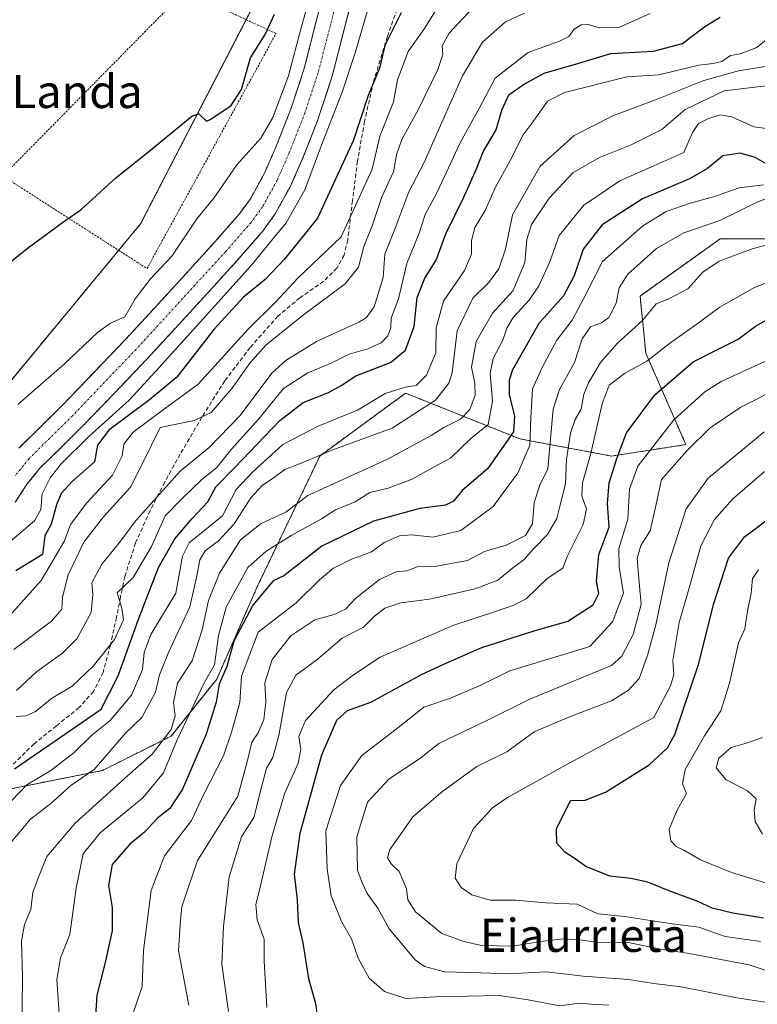
# Model space of a CAD drawing. Units: metres. Extents: x 620605 to 624045, y 4757254 to 4759628.
# Drawn here: x 621222 to 621400, y 4757588 to 4757826 of the extents above; entities that cross this region are included whole.
import ezdxf
from ezdxf.enums import TextEntityAlignment as Align

# ---------------------------------------------------------------- set-up
doc = ezdxf.new("R2010")
doc.units = ezdxf.units.M
doc.header["$MEASUREMENT"] = 0
for name, pattern in [('TRAZO_Y_PUNTO', [1, 0.5, -0.25, 0, -0.25]), ('TRAZOS', [0.75, 0.5, -0.25]), ('TRAZOSX2', [1.5, 1, -0.5])]:
    doc.linetypes.add(name, pattern=pattern)
for name, color, linetype, lineweight in [('Alambrada', 19, 'TRAZOS', 0), ('Arbolado forestal', 92, 'TRAZOS', 0), ('Arbolado forestal CxS', 92, 'Continuous', 0), ('Corriente natural Cxs', 5, 'Continuous', 13), ('Corriente natural eje', 5, 'TRAZO_Y_PUNTO', 0), ('Corriente natural superficial', 5, 'Continuous', 13), ('Curva de nivel maestra', 36, 'Continuous', 30), ('Curva de nivel normal', 36, 'Continuous', 0), ('Matorral', 135, 'Continuous', 0), ('Matorral CxS', 135, 'Continuous', 0), ('Prado', 92, 'Continuous', 0), ('Prado CxS', 92, 'Continuous', 0), ('Senda', 19, 'TRAZOSX2', 0), ('Suelo desnudo', 252, 'Continuous', 0), ('Suelo desnudo CxS', 43, 'Continuous', 0), ('Texto cartográfico', 19, 'Continuous', 0)]:
    doc.layers.add(name, color=color, linetype=linetype, lineweight=lineweight)
doc.styles.add('Arial', font='txt', dxfattribs={"height": 0.2})

# ---------------------------------------------------------------- blocks, each defined once
blk = doc.blocks.new('*U157')
at = {"layer": 'Arbolado forestal CxS', "color": 92, "linetype": 'Continuous', "lineweight": 0}
for points in [[(621296.32, 4757836.83, 570.05), (621293.29, 4757825.28, 570.41), (621290.4, 4757813.81, 569.91), (621287.26, 4757804.28, 570.46), (621283.55, 4757794.84, 569.6), (621280.71, 4757788.38, 569.19), (621277.41, 4757782.37, 569.12), (621274.77, 4757778.8, 569.11), (621268.84, 4757771.98, 568.95), (621262.69, 4757765.21, 568.97), (621255, 4757756.82, 568.88), (621247.3, 4757748.47, 568.56), (621239.67, 4757740.44, 568.59), (621232, 4757732.48, 568.27), (621226.82, 4757727.35, 568.54), (621221.6, 4757722.2, 567.83)], [(621208.27, 4757724.76, 571.2), (621250.92, 4757776.32, 573.59), (621281.84, 4757836.18, 575), (621304.56, 4757893.29, 572.83), (621299.37, 4757922.37, 573.31), (621281.3, 4757932.07, 574.67), (621277.43, 4757931.58, 574.64), (621255.93, 4757928.87, 574.53), (621212.45, 4757911.87, 577.21)]]:
    blk.add_polyline3d(points, dxfattribs=at)
blk = doc.blocks.new('*U171')
at = {"layer": 'Curva de nivel normal', "color": 36, "linetype": 'Continuous', "lineweight": 0}
blk.add_polyline3d([(621220.32, 4757673.65, 585), (621229.42, 4757680.5, 585), (621231.95, 4757683.39, 585), (621232.08, 4757686.22, 585), (621233.49, 4757691.64, 585), (621237.22, 4757699.56, 585), (621241.99, 4757705.66, 585), (621248.48, 4757712.82, 585), (621251.49, 4757718.7, 585), (621255.67, 4757727.23, 585), (621263.87, 4757728.86, 585), (621267.94, 4757730.86, 585), (621272.94, 4757736.63, 585), (621277.24, 4757742.72, 585), (621281.14, 4757747.03, 585), (621290.21, 4757754.38, 585), (621300.27, 4757761.9, 585), (621303.5, 4757765.9, 585), (621304.79, 4757770.9, 585), (621306.82, 4757775.9, 585), (621309.14, 4757782.9, 585), (621311.95, 4757788.9, 585), (621312.67, 4757793.01, 585), (621313.9, 4757796.67, 585), (621317.98, 4757804.01, 585), (621322.64, 4757813.56, 585), (621323.86, 4757817.25, 585), (621323.66, 4757819.3, 585), (621325.38, 4757822.33, 585), (621332.12, 4757829.56, 585)], dxfattribs=at)
blk = doc.blocks.new('*U175')
at = {"layer": 'Curva de nivel normal', "color": 36, "linetype": 'Continuous', "lineweight": 0}
blk.add_polyline3d([(621222.32, 4757580.28, 615), (621222.41, 4757594.7, 615), (621222.2, 4757603.25, 615), (621222.94, 4757607.26, 615), (621224.42, 4757610.9, 615), (621224.97, 4757615.01, 615), (621226.34, 4757618.69, 615), (621228.34, 4757623.64, 615), (621235.12, 4757631.74, 615), (621247.81, 4757643.13, 615), (621253.73, 4757648.34, 615), (621258.28, 4757654.29, 615), (621259.3, 4757657.6, 615), (621258.89, 4757660.88, 615), (621259.86, 4757665.47, 615), (621263.4, 4757670.9, 615), (621265.77, 4757678.37, 615), (621267.34, 4757685.47, 615), (621269.97, 4757692.07, 615), (621275.06, 4757700.09, 615), (621280.04, 4757704.04, 615), (621285.97, 4757706.75, 615), (621291.27, 4757710.83, 615), (621310.44, 4757719.57, 615), (621320.98, 4757725.28, 615), (621324.08, 4757727.23, 615), (621328.06, 4757729.23, 615), (621330.32, 4757731.56, 615), (621331.59, 4757734.97, 615), (621331.52, 4757737.87, 615), (621330.73, 4757741.74, 615), (621331.83, 4757747.98, 615), (621335.78, 4757754.76, 615), (621340.78, 4757760.28, 615), (621343.58, 4757766.99, 615), (621344.06, 4757772.56, 615), (621345.23, 4757776.15, 615), (621349.46, 4757782.56, 615), (621355.17, 4757788.68, 615), (621361.58, 4757792.39, 615), (621369.28, 4757795.4, 615), (621376.61, 4757799.14, 615), (621382.27, 4757803.97, 615), (621391.67, 4757808.42, 615), (621403.06, 4757809.82, 615)], dxfattribs=at)
blk = doc.blocks.new('*U176')
at = {"layer": 'Curva de nivel normal', "color": 36, "linetype": 'Continuous', "lineweight": 0}
blk.add_polyline3d([(621220.97, 4757663.75, 590), (621225.87, 4757668.32, 590), (621232.06, 4757672.75, 590), (621235.53, 4757676.23, 590), (621239.03, 4757682.56, 590), (621239.4, 4757686.9, 590), (621239.19, 4757689.72, 590), (621241.6, 4757694.2, 590), (621245.8, 4757699.39, 590), (621249.93, 4757704.9, 590), (621260.51, 4757716.68, 590), (621267.43, 4757722.36, 590), (621274.9, 4757730.01, 590), (621282.66, 4757740.42, 590), (621285.92, 4757743.36, 590), (621293.38, 4757747.97, 590), (621303.57, 4757752.61, 590), (621305.37, 4757753.67, 590), (621307.26, 4757756.33, 590), (621309.43, 4757763.43, 590), (621309.86, 4757769.03, 590), (621312.24, 4757775.06, 590), (621315.64, 4757784.11, 590), (621319.27, 4757790.98, 590), (621328.56, 4757812.07, 590), (621333.38, 4757820.16, 590), (621338.94, 4757825.12, 590), (621343.52, 4757827.21, 590)], dxfattribs=at)
blk = doc.blocks.new('*U187')
at = {"layer": 'Curva de nivel normal', "color": 36, "linetype": 'Continuous', "lineweight": 0}
blk.add_polyline3d([(621408.34, 4757785.04, 635), (621399.61, 4757781.54, 635), (621390.64, 4757777.18, 635), (621381.97, 4757774.18, 635), (621375.35, 4757770.4, 635), (621368.46, 4757764.23, 635), (621366.37, 4757760.9, 635), (621365.6, 4757757.23, 635), (621363.84, 4757753.76, 635), (621362.13, 4757752.46, 635), (621359.47, 4757751.47, 635), (621357.44, 4757748.58, 635), (621355.6, 4757742.92, 635), (621351.98, 4757736.39, 635), (621350.47, 4757731.63, 635), (621349.15, 4757717.26, 635), (621347.25, 4757713.29, 635), (621345.88, 4757709.14, 635), (621345.43, 4757703.96, 635), (621343.75, 4757701.12, 635), (621339.12, 4757698.82, 635), (621333.89, 4757697.24, 635), (621329.77, 4757695.11, 635), (621322.34, 4757693.74, 635), (621317.63, 4757693.54, 635), (621315.17, 4757692.65, 635), (621312.54, 4757692.38, 635), (621308.58, 4757690.54, 635), (621302.76, 4757685.92, 635), (621300.31, 4757683.34, 635), (621297.6, 4757682.04, 635), (621292.98, 4757680.78, 635), (621287.13, 4757676.92, 635), (621282.68, 4757671.23, 635), (621280.89, 4757665.56, 635), (621281.16, 4757660.9, 635), (621280.67, 4757656.72, 635), (621279.27, 4757653.56, 635), (621277.76, 4757651.3, 635), (621276.6, 4757646.56, 635), (621274.36, 4757638.23, 635), (621271.14, 4757633.08, 635), (621264.62, 4757622.75, 635), (621262.3, 4757615.9, 635), (621260.85, 4757611.51, 635), (621260.55, 4757608.31, 635), (621260.1, 4757600.98, 635), (621262.57, 4757587.79, 635)], dxfattribs=at)
blk = doc.blocks.new('*U191')
at = {"layer": 'Curva de nivel normal', "color": 36, "linetype": 'Continuous', "lineweight": 0}
blk.add_polyline3d([(621217.98, 4757635.14, 605), (621223.53, 4757640.98, 605), (621229.27, 4757644.46, 605), (621234.92, 4757648.8, 605), (621239.2, 4757652.94, 605), (621243.59, 4757656.53, 605), (621248.7, 4757662.64, 605), (621251.38, 4757668.81, 605), (621251.77, 4757672.9, 605), (621253.41, 4757677.21, 605), (621259.44, 4757687.23, 605), (621261.05, 4757696.14, 605), (621262.67, 4757699.35, 605), (621270.71, 4757705.89, 605), (621274.02, 4757712.25, 605), (621278.04, 4757716.54, 605), (621285.27, 4757723.09, 605), (621293.73, 4757727.56, 605), (621303.25, 4757731.42, 605), (621309.94, 4757735.44, 605), (621314.74, 4757736.96, 605), (621317.36, 4757737.3, 605), (621319.89, 4757739.83, 605), (621322.12, 4757745.23, 605), (621322.24, 4757751.23, 605), (621324, 4757757.7, 605), (621329.05, 4757765.06, 605), (621330.7, 4757768.99, 605), (621330.7, 4757772.33, 605), (621331.58, 4757775.44, 605), (621334.03, 4757779.56, 605), (621336.52, 4757785.23, 605), (621339.98, 4757791.46, 605), (621343.2, 4757797.84, 605), (621346.09, 4757801.7, 605), (621349.06, 4757805.93, 605), (621353.2, 4757808.08, 605), (621368.2, 4757811.8, 605), (621375.94, 4757812.32, 605), (621385.54, 4757814.65, 605), (621388.99, 4757815, 605), (621391.09, 4757815.53, 605), (621393.23, 4757816.99, 605), (621395.56, 4757817.41, 605), (621399.59, 4757818.89, 605), (621404.94, 4757823.37, 605)], dxfattribs=at)
blk = doc.blocks.new('*U204')
at = {"layer": 'Curva de nivel normal', "color": 36, "linetype": 'Continuous', "lineweight": 0}
blk.add_polyline3d([(621404.11, 4757595.37, 665), (621397.74, 4757597.53, 665), (621382.74, 4757600.36, 665), (621376.34, 4757601.31, 665), (621368.23, 4757603, 665), (621361.74, 4757602.88, 665), (621357.54, 4757603.51, 665), (621353, 4757603.83, 665), (621347.27, 4757603.14, 665), (621340.74, 4757602.02, 665), (621333.15, 4757602.18, 665), (621328.86, 4757603.16, 665), (621323.61, 4757605.11, 665), (621317.22, 4757610.36, 665), (621315.36, 4757613.2, 665), (621315.03, 4757615.91, 665), (621313.3, 4757620.04, 665), (621311.44, 4757621.85, 665), (621310.51, 4757623.32, 665), (621311.06, 4757625.36, 665), (621313.25, 4757628.42, 665), (621316.56, 4757633.28, 665), (621323.82, 4757639.43, 665), (621332.06, 4757645.38, 665), (621339.27, 4757648.92, 665), (621345.84, 4757653.79, 665), (621354.77, 4757657.53, 665), (621364.54, 4757661.26, 665), (621368.6, 4757663.79, 665), (621371.14, 4757666.67, 665), (621373.22, 4757672.2, 665), (621375.18, 4757679.56, 665), (621378.33, 4757694.56, 665), (621382.55, 4757707.56, 665), (621387.83, 4757715, 665), (621401.34, 4757726.16, 665)], dxfattribs=at)
blk = doc.blocks.new('*U205')
at = {"layer": 'Curva de nivel normal', "color": 36, "linetype": 'Continuous', "lineweight": 0}
blk.add_polyline3d([(621219.64, 4757627.02, 610), (621224.37, 4757632.66, 610), (621229.27, 4757636.5, 610), (621234.13, 4757640.8, 610), (621239.73, 4757644.7, 610), (621247.27, 4757653.46, 610), (621251.22, 4757657.18, 610), (621254.53, 4757663.34, 610), (621255.53, 4757667.52, 610), (621257.66, 4757672.9, 610), (621262.81, 4757683.9, 610), (621264.38, 4757690.99, 610), (621265.22, 4757695.28, 610), (621266.5, 4757697.41, 610), (621269.72, 4757699.88, 610), (621273.46, 4757703.93, 610), (621277.48, 4757710.22, 610), (621280.24, 4757713.23, 610), (621283.26, 4757715.23, 610), (621285.71, 4757717.07, 610), (621289.66, 4757718.62, 610), (621297.33, 4757721.8, 610), (621311.6, 4757727.06, 610), (621322.07, 4757733.8, 610), (621325.29, 4757737.89, 610), (621326.05, 4757740.4, 610), (621327.3, 4757750.56, 610), (621331.08, 4757758.39, 610), (621334.94, 4757762.22, 610), (621337.36, 4757765.46, 610), (621338.96, 4757770.21, 610), (621340.6, 4757778.5, 610), (621347.27, 4757790.29, 610), (621355.49, 4757797.68, 610), (621364.8, 4757802.38, 610), (621375.53, 4757806.45, 610), (621386.78, 4757810.95, 610), (621395.1, 4757813.26, 610), (621402.09, 4757814.37, 610)], dxfattribs=at)
blk = doc.blocks.new('*U206')
at = {"layer": 'Curva de nivel normal', "color": 36, "linetype": 'Continuous', "lineweight": 0}
blk.add_polyline3d([(621401.5, 4757743.13, 655), (621390.99, 4757738.3, 655), (621387.04, 4757735.79, 655), (621379.53, 4757729.08, 655), (621370.83, 4757717.84, 655), (621368.81, 4757712.32, 655), (621368.41, 4757705.08, 655), (621366.26, 4757697.98, 655), (621366.32, 4757693.38, 655), (621367.4, 4757687.19, 655), (621364.77, 4757680.32, 655), (621359.27, 4757674.38, 655), (621339.95, 4757668.48, 655), (621332.96, 4757665, 655), (621325.69, 4757661.85, 655), (621319.27, 4757659.73, 655), (621312.6, 4757654.43, 655), (621304.27, 4757648.08, 655), (621299.14, 4757640.84, 655), (621295.58, 4757629.84, 655), (621295.96, 4757620.71, 655), (621296.88, 4757614.17, 655), (621299.4, 4757608.02, 655), (621301.82, 4757603.8, 655), (621303.44, 4757599.15, 655), (621306.08, 4757594.34, 655), (621309.73, 4757591.1, 655), (621314.94, 4757589.45, 655), (621322.14, 4757589.82, 655), (621337.42, 4757590.15, 655), (621344.44, 4757589.05, 655), (621352.06, 4757587.68, 655), (621356.59, 4757588.32, 655), (621359.52, 4757588.07, 655), (621363.82, 4757587.84, 655)], dxfattribs=at)
blk = doc.blocks.new('*U208')
at = {"layer": 'Curva de nivel normal', "color": 36, "linetype": 'Continuous', "lineweight": 0}
blk.add_polyline3d([(621220.94, 4757657.48, 595), (621223.27, 4757657.6, 595), (621225.6, 4757658.68, 595), (621229.46, 4757661.82, 595), (621234.4, 4757664.82, 595), (621239.52, 4757669.63, 595), (621244.62, 4757676.05, 595), (621246.79, 4757680.77, 595), (621246.39, 4757683.62, 595), (621245.27, 4757687.3, 595), (621249.1, 4757691, 595), (621253.54, 4757698.51, 595), (621256.87, 4757705.9, 595), (621260.81, 4757709.9, 595), (621265.66, 4757714.56, 595), (621269.32, 4757717.56, 595), (621272.8, 4757721.9, 595), (621279.47, 4757729.27, 595), (621285.38, 4757736.61, 595), (621291.27, 4757740.37, 595), (621296.89, 4757742.71, 595), (621301.2, 4757744.93, 595), (621305.75, 4757746.17, 595), (621308.96, 4757747.64, 595), (621310.54, 4757749.3, 595), (621311.25, 4757751.23, 595), (621311.39, 4757753.56, 595), (621313.17, 4757758.23, 595), (621315.15, 4757766.79, 595), (621318.09, 4757774.08, 595), (621319.57, 4757778.63, 595), (621322.4, 4757783.8, 595), (621328.04, 4757795.86, 595), (621332.78, 4757804.52, 595), (621336.47, 4757811.52, 595), (621344.42, 4757817.68, 595), (621351.95, 4757820.46, 595), (621354.18, 4757821.52, 595), (621355.41, 4757823.22, 595), (621357.19, 4757824.34, 595), (621358.94, 4757824.49, 595), (621361.52, 4757823.63, 595), (621366.24, 4757823.71, 595), (621373.79, 4757827.13, 595)], dxfattribs=at)
blk = doc.blocks.new('*U209')
at = {"layer": 'Curva de nivel normal', "color": 36, "linetype": 'Continuous', "lineweight": 0}
blk.add_polyline3d([(621248.55, 4757584.24, 630), (621251.33, 4757592.3, 630), (621251.65, 4757600.99, 630), (621253.5, 4757615.46, 630), (621256.73, 4757623.81, 630), (621263.2, 4757632.39, 630), (621266.26, 4757638.92, 630), (621270.91, 4757647.99, 630), (621272.91, 4757653.9, 630), (621274.84, 4757660.8, 630), (621275.28, 4757667.2, 630), (621279.27, 4757677.81, 630), (621288.44, 4757684.87, 630), (621294.11, 4757690.46, 630), (621297.46, 4757693.28, 630), (621301.6, 4757695.37, 630), (621306.6, 4757697.17, 630), (621309.69, 4757699.46, 630), (621313.35, 4757701.02, 630), (621316.26, 4757701.33, 630), (621321.39, 4757700.72, 630), (621328.16, 4757702.32, 630), (621335.97, 4757708.11, 630), (621339.23, 4757712.68, 630), (621341.9, 4757716.2, 630), (621344.82, 4757722.9, 630), (621345.07, 4757729.56, 630), (621345.48, 4757736.56, 630), (621347.86, 4757741.82, 630), (621351.34, 4757748.24, 630), (621355, 4757753.1, 630), (621357.76, 4757758.22, 630), (621362.33, 4757767.23, 630), (621372.03, 4757775.9, 630), (621377.7, 4757779.31, 630), (621383.49, 4757781.36, 630), (621389.32, 4757782.95, 630), (621395.3, 4757785.07, 630), (621401.13, 4757785.74, 630)], dxfattribs=at)
blk = doc.blocks.new('*U212')
at = {"layer": 'Curva de nivel normal', "color": 36, "linetype": 'Continuous', "lineweight": 0}
blk.add_polyline3d([(621405.84, 4757763.84, 645), (621398.64, 4757760.82, 645), (621390.49, 4757756.18, 645), (621385.7, 4757752.64, 645), (621378.51, 4757747.51, 645), (621373.02, 4757743.22, 645), (621367.64, 4757740.26, 645), (621363.98, 4757737.42, 645), (621362.24, 4757732.9, 645), (621359.48, 4757720.9, 645), (621357.54, 4757713.85, 645), (621357.33, 4757710.72, 645), (621358.44, 4757707.52, 645), (621357.66, 4757703.81, 645), (621353.87, 4757696.2, 645), (621352.79, 4757693.22, 645), (621349.01, 4757690.8, 645), (621343.94, 4757685.82, 645), (621340.94, 4757684.33, 645), (621336.52, 4757682.78, 645), (621326.25, 4757679.39, 645), (621308.72, 4757671.8, 645), (621302.25, 4757667.48, 645), (621297.52, 4757663.9, 645), (621290.74, 4757656.5, 645), (621289.09, 4757652.62, 645), (621289.6, 4757649.5, 645), (621288.92, 4757646.21, 645), (621285.64, 4757638.8, 645), (621282.61, 4757628.45, 645), (621279.57, 4757615.53, 645), (621278.73, 4757612.11, 645), (621279.02, 4757608.39, 645), (621280.73, 4757603.69, 645), (621280.77, 4757598.38, 645), (621281.37, 4757587.25, 645)], dxfattribs=at)
blk = doc.blocks.new('*U214')
at = {"layer": 'Curva de nivel normal', "color": 36, "linetype": 'Continuous', "lineweight": 0}
blk.add_polyline3d([(621401.86, 4757799.39, 620), (621398.8, 4757799.76, 620), (621393.56, 4757802.19, 620), (621390.68, 4757802.64, 620), (621387.89, 4757801.74, 620), (621385.46, 4757800.56, 620), (621384.02, 4757798.41, 620), (621381.91, 4757793.58, 620), (621374.68, 4757790.34, 620), (621366.52, 4757786.76, 620), (621357.82, 4757780.84, 620), (621351.9, 4757773.55, 620), (621349.61, 4757767.14, 620), (621347.01, 4757761.38, 620), (621344.65, 4757757.9, 620), (621340.81, 4757753.76, 620), (621339.22, 4757751.16, 620), (621338.33, 4757748.29, 620), (621335.94, 4757743.83, 620), (621335.23, 4757740.23, 620), (621335.82, 4757733.56, 620), (621334.73, 4757727.9, 620), (621330.6, 4757724.51, 620), (621325.67, 4757719.84, 620), (621321.77, 4757717.68, 620), (621316.45, 4757714.74, 620), (621310.61, 4757712.57, 620), (621306.24, 4757711.5, 620), (621302.72, 4757709.24, 620), (621297.94, 4757707.31, 620), (621294.6, 4757705.19, 620), (621287.37, 4757701.23, 620), (621281.18, 4757697.34, 620), (621276.83, 4757693.45, 620), (621271.56, 4757683.82, 620), (621269.72, 4757677, 620), (621268.78, 4757669.95, 620), (621266.3, 4757665.55, 620), (621259.77, 4757651.83, 620), (621256.48, 4757643.83, 620), (621251.49, 4757637.8, 620), (621241.22, 4757629.36, 620), (621237.06, 4757624.31, 620), (621235.36, 4757616.04, 620), (621233.84, 4757604.85, 620), (621231.63, 4757599.23, 620), (621230.76, 4757593.97, 620), (621231.4, 4757584.5, 620)], dxfattribs=at)
blk = doc.blocks.new('*U223')
at = {"layer": 'Curva de nivel normal', "color": 36, "linetype": 'Continuous', "lineweight": 0}
blk.add_polyline3d([(621399.92, 4757692.84, 680), (621398.49, 4757690.8, 680), (621398.2, 4757687.23, 680), (621397.3, 4757682.9, 680), (621396.67, 4757678.63, 680), (621395.11, 4757675.23, 680), (621392.97, 4757665.48, 680), (621390.84, 4757658.84, 680), (621386.93, 4757652.77, 680), (621382.24, 4757644.64, 680), (621381.63, 4757641.23, 680), (621382.57, 4757638.9, 680), (621380.44, 4757634.98, 680), (621378.38, 4757630.25, 680), (621378.8, 4757627.44, 680), (621380.06, 4757626.11, 680), (621381.93, 4757625.17, 680), (621385.99, 4757622.84, 680), (621393.46, 4757619.82, 680), (621401.62, 4757617.31, 680)], dxfattribs=at)
blk = doc.blocks.new('*U227')
at = {"layer": 'Curva de nivel normal', "color": 36, "linetype": 'Continuous', "lineweight": 0}
blk.add_polyline3d([(621401.44, 4757716.56, 670), (621393.7, 4757709.9, 670), (621389.32, 4757705.02, 670), (621386.03, 4757698.65, 670), (621383.12, 4757688.15, 670), (621380.85, 4757680.18, 670), (621379.29, 4757670.98, 670), (621379.57, 4757667.61, 670), (621378.76, 4757664.83, 670), (621374.75, 4757657.23, 670), (621354.26, 4757646.23, 670), (621339.44, 4757637.9, 670), (621335.83, 4757635.4, 670), (621331.25, 4757630.43, 670), (621327.24, 4757621.92, 670), (621326.78, 4757618.41, 670), (621328.22, 4757616.18, 670), (621330.78, 4757614.41, 670), (621335.21, 4757613.17, 670), (621341.53, 4757613.16, 670), (621348.56, 4757612.52, 670), (621356.23, 4757612.19, 670), (621361.23, 4757609.86, 670), (621367.61, 4757609.23, 670), (621379.12, 4757607.42, 670), (621385.56, 4757606.63, 670), (621391.94, 4757604.39, 670), (621400.47, 4757603.19, 670)], dxfattribs=at)
blk = doc.blocks.new('*U237')
at = {"layer": 'Curva de nivel normal', "color": 36, "linetype": 'Continuous', "lineweight": 0}
blk.add_polyline3d([(621400.94, 4757652.38, 685), (621397.27, 4757651.08, 685), (621393.39, 4757649.96, 685), (621390.41, 4757647.43, 685), (621389.72, 4757645.06, 685), (621392.08, 4757642.24, 685), (621397.28, 4757639.51, 685), (621399.42, 4757637.57, 685), (621398.94, 4757634.9, 685), (621399.17, 4757632.13, 685), (621400.96, 4757629.06, 685)], dxfattribs=at)
blk = doc.blocks.new('*U239')
at = {"layer": 'Curva de nivel normal', "color": 36, "linetype": 'Continuous', "lineweight": 0}
blk.add_polyline3d([(621404.6, 4757736.64, 660), (621395.68, 4757732.1, 660), (621388.26, 4757727.16, 660), (621382.68, 4757721.56, 660), (621376.59, 4757714.67, 660), (621375.02, 4757707.56, 660), (621373.8, 4757702.3, 660), (621371.61, 4757698.76, 660), (621370.73, 4757695.6, 660), (621371.18, 4757689.77, 660), (621371.65, 4757684.56, 660), (621369.74, 4757677.23, 660), (621367, 4757672.06, 660), (621364.47, 4757669.8, 660), (621352.79, 4757664.96, 660), (621344.84, 4757661.67, 660), (621334.41, 4757656.53, 660), (621322.84, 4757650.91, 660), (621318.17, 4757647.23, 660), (621310.88, 4757642.4, 660), (621305.62, 4757636.8, 660), (621303.11, 4757628.41, 660), (621303.26, 4757620.33, 660), (621304.42, 4757617.17, 660), (621305.56, 4757614.78, 660), (621308.13, 4757611.2, 660), (621310.9, 4757606.26, 660), (621317.19, 4757598.72, 660), (621319.42, 4757597.16, 660), (621324.24, 4757595.86, 660), (621333.02, 4757595.64, 660), (621339.84, 4757595.34, 660), (621348.78, 4757595.87, 660), (621357.66, 4757594.82, 660), (621368.72, 4757594.01, 660), (621374.72, 4757593.02, 660), (621381.27, 4757592.23, 660), (621394.71, 4757589.61, 660), (621401.56, 4757588.56, 660)], dxfattribs=at)
blk = doc.blocks.new('*U246')
at = {"layer": 'Curva de nivel normal', "color": 36, "linetype": 'Continuous', "lineweight": 0}
blk.add_polyline3d([(621406.04, 4757772.29, 640), (621398.71, 4757770.36, 640), (621390.5, 4757767.32, 640), (621386.52, 4757764.69, 640), (621382.94, 4757760.7, 640), (621378.34, 4757758.25, 640), (621375.3, 4757757.08, 640), (621371.96, 4757753, 640), (621365.92, 4757747.56, 640), (621361.82, 4757742.9, 640), (621358.92, 4757737.98, 640), (621357.84, 4757735.23, 640), (621357.2, 4757731.65, 640), (621355.74, 4757729.13, 640), (621354.59, 4757725.83, 640), (621353.61, 4757719.55, 640), (621353.4, 4757713.68, 640), (621352.14, 4757708.44, 640), (621351.32, 4757705.28, 640), (621349.04, 4757701.39, 640), (621345.69, 4757697.92, 640), (621343.43, 4757695.32, 640), (621340.33, 4757693.04, 640), (621337.1, 4757690.38, 640), (621331.6, 4757688.3, 640), (621320.6, 4757685.77, 640), (621313.67, 4757684.92, 640), (621309.86, 4757683.58, 640), (621307.33, 4757681.64, 640), (621304.68, 4757678.99, 640), (621299.56, 4757676.38, 640), (621293.42, 4757671.17, 640), (621288.41, 4757667.46, 640), (621286.15, 4757663.23, 640), (621284.31, 4757652.9, 640), (621282.85, 4757647.54, 640), (621281.28, 4757644.96, 640), (621280.1, 4757640.38, 640), (621278.24, 4757633.05, 640), (621275.27, 4757628.39, 640), (621272.27, 4757618.74, 640), (621270.94, 4757606.82, 640), (621270.54, 4757597.7, 640), (621272.1, 4757586.26, 640)], dxfattribs=at)
blk = doc.blocks.new('*U248')
at = {"layer": 'Curva de nivel maestra', "color": 36, "linetype": 'Continuous', "lineweight": 30}
blk.add_polyline3d([(621293.6, 4757585.4, 650), (621293.17, 4757588.13, 650), (621291.51, 4757594.14, 650), (621290.14, 4757602.86, 650), (621289.02, 4757607.72, 650), (621288.77, 4757613.23, 650), (621288.05, 4757619.42, 650), (621289.42, 4757629.34, 650), (621294.65, 4757648.25, 650), (621298.28, 4757656.6, 650), (621300.84, 4757658.9, 650), (621306.43, 4757660.9, 650), (621318.85, 4757667.66, 650), (621324.79, 4757670.41, 650), (621333.22, 4757674.1, 650), (621345.84, 4757678.15, 650), (621354.01, 4757680.5, 650), (621360.12, 4757684.41, 650), (621361.48, 4757687.17, 650), (621360.88, 4757690.15, 650), (621361.48, 4757696.59, 650), (621363.96, 4757703.14, 650), (621363.52, 4757708.87, 650), (621363.91, 4757713.87, 650), (621365.79, 4757719.75, 650), (621368.14, 4757725.92, 650), (621374.98, 4757735.06, 650), (621384.2, 4757743.07, 650), (621389.93, 4757745.95, 650), (621395.02, 4757748.55, 650), (621399.27, 4757751.65, 650), (621402.94, 4757753.72, 650)], dxfattribs=at)
blk = doc.blocks.new('*U250')
at = {"layer": 'Curva de nivel maestra', "color": 36, "linetype": 'Continuous', "lineweight": 30}
blk.add_polyline3d([(621220.49, 4757644.84, 600), (621241.39, 4757659.23, 600), (621245.49, 4757667.27, 600), (621250.33, 4757680.68, 600), (621253.19, 4757688.05, 600), (621255.29, 4757693.57, 600), (621259.17, 4757700.32, 600), (621263.27, 4757705.17, 600), (621267.18, 4757709.23, 600), (621269.05, 4757712.9, 600), (621273.64, 4757717.56, 600), (621284.55, 4757728.86, 600), (621290.16, 4757733.2, 600), (621296.27, 4757735.68, 600), (621299.27, 4757737.31, 600), (621302.87, 4757739.64, 600), (621311.23, 4757742.92, 600), (621314.81, 4757745.9, 600), (621316.94, 4757751.56, 600), (621317.63, 4757758.56, 600), (621319.48, 4757763.23, 600), (621322.18, 4757767.56, 600), (621324.51, 4757773.9, 600), (621328.88, 4757782.75, 600), (621331.95, 4757789.63, 600), (621333.57, 4757793.75, 600), (621336.68, 4757799, 600), (621338.03, 4757803.74, 600), (621339.71, 4757807.44, 600), (621343.27, 4757809.98, 600), (621348.27, 4757812.74, 600), (621356.6, 4757815.13, 600), (621364.34, 4757817.46, 600), (621374.63, 4757817.98, 600), (621381.63, 4757819.85, 600), (621387.01, 4757823.93, 600), (621390.7, 4757826.18, 600)], dxfattribs=at)
blk = doc.blocks.new('*U254')
at = {"layer": 'Curva de nivel maestra', "color": 36, "linetype": 'Continuous', "lineweight": 30}
blk.add_polyline3d([(621402, 4757790.73, 625), (621399.19, 4757792.37, 625), (621395.54, 4757793.41, 625), (621391.36, 4757792.74, 625), (621387.68, 4757789.7, 625), (621383.29, 4757787.24, 625), (621371.94, 4757782.35, 625), (621362.27, 4757776.14, 625), (621357.64, 4757770.23, 625), (621355.48, 4757763.78, 625), (621352.94, 4757758.98, 625), (621347.01, 4757752.26, 625), (621340.66, 4757741.15, 625), (621339.79, 4757738.62, 625), (621339.84, 4757735.17, 625), (621341.13, 4757729.9, 625), (621340.85, 4757726.18, 625), (621338.48, 4757722.71, 625), (621334.61, 4757717.26, 625), (621328.49, 4757712, 625), (621326.36, 4757709.45, 625), (621324.46, 4757708.49, 625), (621318.27, 4757707.62, 625), (621307.1, 4757704.59, 625), (621294.68, 4757698.53, 625), (621285.48, 4757691.44, 625), (621282.92, 4757690.22, 625), (621277.97, 4757684.29, 625), (621273.43, 4757675.68, 625), (621271.7, 4757669.56, 625), (621269.89, 4757665.23, 625), (621269.14, 4757660.9, 625), (621266.71, 4757653.23, 625), (621261.06, 4757639.9, 625), (621257.99, 4757635.23, 625), (621255.02, 4757632.9, 625), (621251.9, 4757629.56, 625), (621248.31, 4757626.63, 625), (621244.11, 4757621.76, 625), (621243.18, 4757616.71, 625), (621244.06, 4757611.37, 625), (621244.07, 4757605.7, 625), (621242.3, 4757597.76, 625), (621240.38, 4757590.23, 625), (621239.71, 4757580.11, 625)], dxfattribs=at)
blk = doc.blocks.new('*U257')
at = {"layer": 'Curva de nivel maestra', "color": 36, "linetype": 'Continuous', "lineweight": 30}
blk.add_polyline3d([(621401.17, 4757608.81, 675), (621393.77, 4757609.98, 675), (621388.81, 4757611.22, 675), (621385.3, 4757612.82, 675), (621378.15, 4757615.45, 675), (621373.27, 4757617.5, 675), (621369.13, 4757618.37, 675), (621364.09, 4757618.93, 675), (621358.33, 4757621.29, 675), (621355.48, 4757623.3, 675), (621353.27, 4757624.69, 675), (621351.33, 4757626.92, 675), (621351.24, 4757630.35, 675), (621354.61, 4757637.23, 675), (621358.15, 4757637.3, 675), (621363.06, 4757639.24, 675), (621373.6, 4757645.82, 675), (621378.02, 4757649.87, 675), (621379.75, 4757653.14, 675), (621385.49, 4757670.02, 675), (621389.19, 4757684.72, 675), (621392.7, 4757695.67, 675), (621396.56, 4757700.79, 675), (621404.6, 4757706.85, 675)], dxfattribs=at)

msp = doc.modelspace()

# ---------------------------------------------------------------- linework, layer by layer
at = {"layer": 'Alambrada', "color": 19, "linetype": 'TRAZOS', "lineweight": 0}
msp.add_polyline3d([(621217.72, 4757787.88, 581.27), (621252.48, 4757765.56, 577.31), (621283.59, 4757822.27, 581.86), (621261.64, 4757832.52, 576.95), (621217.72, 4757787.88, 581.27)], dxfattribs=at)
at = {"layer": 'Arbolado forestal', "color": 92, "linetype": 'TRAZOS', "lineweight": 0}
for points in [[(621058.87, 4757552.33, 580.34), (621063.61, 4757589.87, 574.83), (621100.36, 4757627.8, 568.07), (621141.06, 4757676.4, 571.81), (621148.66, 4757685.56, 571.82), (621167.72, 4757698.85, 572.8), (621208.27, 4757724.76, 571.2), (621245.64, 4757769.95, 573.47), (621250.92, 4757776.32, 573.59), (621276.39, 4757825.63, 575.35), (621281.84, 4757836.18, 575), (621304.56, 4757893.29, 572.83), (621304.25, 4757895.07, 573.47), (621303.92, 4757896.89, 574.07), (621303.43, 4757899.63, 574.29), (621299.36, 4757922.37, 573.31), (621295.64, 4757924.37, 573.99), (621281.3, 4757932.07, 574.67), (621277.43, 4757931.58, 574.64), (621255.93, 4757928.87, 574.53), (621217.45, 4757913.83, 576.65), (621212.45, 4757911.87, 577.21), (621193.26, 4757907.2, 581.56), (621185.29, 4757895.45, 587.41)], [(621296.32, 4757836.83, 570.05), (621293.29, 4757825.28, 570.41), (621290.4, 4757813.81, 569.91), (621287.26, 4757804.28, 570.46), (621283.55, 4757794.85, 569.6), (621280.71, 4757788.38, 569.19), (621277.41, 4757782.37, 569.12), (621274.77, 4757778.8, 569.11), (621268.84, 4757771.98, 568.95), (621262.69, 4757765.21, 568.97), (621255, 4757756.82, 568.88), (621247.29, 4757748.47, 568.56), (621239.67, 4757740.44, 568.59), (621232, 4757732.48, 568.27), (621226.82, 4757727.35, 568.54), (621221.6, 4757722.2, 567.83)], [(621303.06, 4757834.94, 569.61), (621300.07, 4757823.54, 569.54), (621297.15, 4757811.97, 570.82), (621297.08, 4757811.74, 570.83), (621293.87, 4757802, 570.65), (621293.84, 4757801.89, 570.64), (621293.81, 4757801.81, 570.63), (621290.04, 4757792.22, 570.05), (621289.98, 4757792.09, 570.05), (621287.77, 4757787.04, 569.8), (621287.05, 4757785.42, 569.72), (621286.92, 4757785.14, 569.7), (621283.41, 4757778.76, 569.37), (621283.17, 4757778.4, 569.36), (621280.31, 4757774.53, 569.78), (621280.16, 4757774.34, 569.79), (621278.15, 4757772.02, 570.17), (621274.08, 4757767.34, 570.24), (621267.87, 4757760.49, 569.76), (621260.16, 4757752.08, 569.38), (621252.4, 4757743.69, 568.66), (621244.73, 4757735.6, 569.19), (621237.01, 4757727.59, 569.15), (621236.95, 4757727.53, 569.17), (621231.74, 4757722.37, 568.68), (621226.65, 4757717.35, 567.93), (621223.52, 4757713.52, 568.01), (621220.71, 4757709.18, 567.53)], [(621212.75, 4757638.64, 600.5), (621241.72, 4757644.43, 610.41), (621258.27, 4757652.71, 616.29), (621269.31, 4757666.5, 623.05), (621278.97, 4757688.58, 623.68), (621294.14, 4757720.31, 609.81), (621314.84, 4757735.48, 606.01), (621342.43, 4757724.44, 627.45), (621364.5, 4757720.31, 649.39), (621382.43, 4757723.06, 659.14), (621372.78, 4757745.14, 643.63), (621371.4, 4757758.93, 637.1), (621390.71, 4757772.73, 638.22), (621405.89, 4757772.73, 640.03)]]:
    msp.add_polyline3d(points, dxfattribs=at)
at = {"layer": 'Arbolado forestal CxS', "color": 92, "linetype": 'Continuous', "lineweight": 0}
for points in [[(621220.71, 4757709.18, 567.53), (621223.52, 4757713.52, 568.01), (621226.65, 4757717.35, 567.93), (621231.74, 4757722.37, 568.68), (621236.95, 4757727.53, 569.17), (621237.01, 4757727.59, 569.15), (621244.73, 4757735.6, 569.19), (621252.4, 4757743.69, 568.66), (621260.16, 4757752.08, 569.38), (621267.87, 4757760.49, 569.76), (621274.08, 4757767.34, 570.24), (621278.15, 4757772.02, 570.17), (621280.16, 4757774.34, 569.79), (621280.31, 4757774.53, 569.78), (621283.17, 4757778.4, 569.36), (621283.41, 4757778.76, 569.37), (621286.92, 4757785.14, 569.7), (621287.05, 4757785.42, 569.72), (621287.77, 4757787.04, 569.8), (621289.98, 4757792.09, 570.05), (621290.04, 4757792.22, 570.05), (621293.81, 4757801.81, 570.63), (621293.84, 4757801.89, 570.64), (621293.87, 4757801.99, 570.65), (621297.08, 4757811.73, 570.83), (621297.15, 4757811.97, 570.82), (621300.07, 4757823.54, 569.54), (621303.07, 4757834.94, 569.61)], [(621405.89, 4757772.73, 640.03), (621390.71, 4757772.73, 638.22), (621371.4, 4757758.93, 637.1), (621372.78, 4757745.14, 643.63), (621382.43, 4757723.06, 659.13), (621364.5, 4757720.3, 649.39), (621342.43, 4757724.44, 627.45), (621314.84, 4757735.48, 606.01), (621294.14, 4757720.31, 609.81), (621278.97, 4757688.58, 623.68), (621269.31, 4757666.5, 623.05), (621258.27, 4757652.71, 616.29), (621241.72, 4757644.43, 610.41), (621207.23, 4757637.53, 599.93)]]:
    msp.add_polyline3d(points, dxfattribs=at)
at = {"layer": 'Corriente natural Cxs', "color": 5, "linetype": 'Continuous', "lineweight": 13}
for points in [[(621221.6, 4757722.2, 567.83), (621226.82, 4757727.35, 568.54), (621232, 4757732.48, 568.27), (621239.67, 4757740.44, 568.59), (621247.29, 4757748.47, 568.56), (621255, 4757756.82, 568.88), (621262.69, 4757765.21, 568.97), (621268.84, 4757771.98, 568.95), (621274.77, 4757778.8, 569.11), (621277.41, 4757782.37, 569.12), (621280.71, 4757788.38, 569.19), (621283.55, 4757794.84, 569.6), (621287.26, 4757804.28, 570.46), (621290.4, 4757813.81, 569.91), (621293.29, 4757825.28, 570.41), (621296.32, 4757836.83, 570.05)], [(621303.07, 4757834.94, 569.61), (621300.07, 4757823.54, 569.54), (621297.15, 4757811.97, 570.82), (621297.08, 4757811.73, 570.83), (621293.87, 4757801.99, 570.65), (621293.84, 4757801.89, 570.64), (621293.81, 4757801.81, 570.63), (621290.04, 4757792.22, 570.05), (621289.98, 4757792.09, 570.05), (621287.05, 4757785.42, 569.72), (621286.92, 4757785.14, 569.7), (621283.41, 4757778.76, 569.37), (621283.17, 4757778.4, 569.36), (621280.31, 4757774.53, 569.78), (621280.16, 4757774.34, 569.79), (621274.08, 4757767.34, 570.24), (621267.87, 4757760.49, 569.76), (621260.16, 4757752.08, 569.38), (621252.4, 4757743.69, 568.66), (621244.73, 4757735.6, 569.19), (621237.01, 4757727.59, 569.15), (621236.95, 4757727.53, 569.17), (621231.74, 4757722.37, 568.68), (621226.65, 4757717.35, 567.93), (621223.52, 4757713.52, 568.01), (621220.71, 4757709.18, 567.53)]]:
    msp.add_polyline3d(points, dxfattribs=at)
at = {"layer": 'Corriente natural eje', "color": 5, "linetype": 'TRAZO_Y_PUNTO', "lineweight": 0}
msp.add_polyline3d([(621314.62, 4757892.25, 569.81), (621312.38, 4757882.34, 569.69), (621310.66, 4757870.3, 570.71), (621308.62, 4757862.84, 570.06), (621306.3, 4757855.46, 569.37), (621299.71, 4757835.94, 569.52), (621293.76, 4757812.83, 569.92), (621290.55, 4757803.09, 570.29), (621286.78, 4757793.5, 569.29), (621283.85, 4757786.83, 569.24), (621280.36, 4757780.48, 569.05), (621277.5, 4757776.61, 569.18), (621271.46, 4757769.66, 568.71), (621249.85, 4757746.08, 568.32), (621234.49, 4757730.02, 568.05), (621224.06, 4757719.71, 567.7), (621220.69, 4757715.58, 567.62)], dxfattribs=at)
at = {"layer": 'Corriente natural superficial', "color": 5, "linetype": 'Continuous', "lineweight": 13}
for points in [[(621221.6, 4757722.2, 567.83), (621226.82, 4757727.35, 568.54), (621232, 4757732.48, 568.27), (621239.67, 4757740.44, 568.59), (621247.29, 4757748.47, 568.56), (621255, 4757756.82, 568.88), (621262.69, 4757765.21, 568.97), (621268.84, 4757771.98, 568.95), (621274.77, 4757778.8, 569.11), (621277.41, 4757782.37, 569.12), (621280.71, 4757788.38, 569.19), (621283.55, 4757794.84, 569.6), (621287.26, 4757804.28, 570.46), (621290.4, 4757813.81, 569.91), (621293.29, 4757825.28, 570.41), (621296.32, 4757836.83, 570.05)], [(621303.07, 4757834.94, 569.61), (621300.07, 4757823.54, 569.54), (621297.15, 4757811.97, 570.82), (621297.08, 4757811.73, 570.83), (621293.87, 4757801.99, 570.65), (621293.84, 4757801.89, 570.64), (621293.81, 4757801.81, 570.63), (621290.04, 4757792.22, 570.05), (621289.98, 4757792.09, 570.05), (621287.05, 4757785.42, 569.72), (621286.92, 4757785.14, 569.7), (621283.41, 4757778.76, 569.37), (621283.17, 4757778.4, 569.36), (621280.31, 4757774.53, 569.78), (621280.16, 4757774.34, 569.79), (621274.08, 4757767.34, 570.24), (621267.87, 4757760.49, 569.76), (621260.16, 4757752.08, 569.38), (621252.4, 4757743.69, 568.66), (621244.73, 4757735.6, 569.19), (621237.01, 4757727.59, 569.15), (621236.95, 4757727.53, 569.17), (621231.74, 4757722.37, 568.68), (621226.65, 4757717.35, 567.93), (621223.52, 4757713.52, 568.01), (621220.71, 4757709.18, 567.53)]]:
    msp.add_polyline3d(points, dxfattribs=at)
at = {"layer": 'Curva de nivel maestra', "color": 36, "linetype": 'Continuous', "lineweight": 30}
for points in [[(621213.85, 4757762.68, 575), (621223.87, 4757770.62, 575), (621232.12, 4757776.65, 575), (621236.6, 4757779.8, 575), (621244.94, 4757787.41, 575), (621252.55, 4757793.49, 575), (621263.27, 4757802.34, 575), (621265.01, 4757802.92, 575), (621266.79, 4757801.15, 575), (621267.75, 4757801.54, 575), (621272.68, 4757804.86, 575), (621275.27, 4757808.76, 575), (621277.44, 4757816.39, 575), (621280.94, 4757822.06, 575), (621283.19, 4757826.93, 575)], [(621313.74, 4757827.23, 575), (621309.87, 4757819.4, 575), (621308.59, 4757813.92, 575), (621305.71, 4757807.07, 575), (621302.26, 4757796.53, 575), (621293.6, 4757777.75, 575), (621285.63, 4757767.79, 575), (621280.99, 4757762.94, 575), (621275.78, 4757758.64, 575), (621268.61, 4757750.81, 575), (621259.69, 4757739.38, 575), (621253.06, 4757733.9, 575), (621243.24, 4757726.56, 575), (621240.5, 4757722.9, 575), (621239.79, 4757718.94, 575), (621234.36, 4757714.05, 575), (621231.8, 4757711.27, 575), (621230.67, 4757708.56, 575), (621229.38, 4757703.9, 575), (621227.82, 4757701.06, 575), (621227.27, 4757696.57, 575), (621220.86, 4757692.62, 575)]]:
    msp.add_polyline3d(points, dxfattribs=at)
at = {"layer": 'Curva de nivel normal', "color": 36, "linetype": 'Continuous', "lineweight": 0}
for points in [[(621320, 4757890.78, 570), (621320.7, 4757882.74, 570), (621317.79, 4757869.77, 570), (621311.97, 4757847.28, 570), (621305.57, 4757827.52, 570), (621302.71, 4757817.65, 570), (621299.53, 4757808.12, 570), (621294.77, 4757795.95, 570), (621290.53, 4757784.58, 570), (621286.04, 4757776.56, 570), (621282.6, 4757772.41, 570), (621277.57, 4757766.32, 570), (621265.93, 4757753.36, 570), (621254.62, 4757740.76, 570), (621248.2, 4757733.78, 570), (621238.41, 4757725.05, 570), (621231.75, 4757718.44, 570), (621229.09, 4757715.03, 570), (621227.16, 4757711.19, 570), (621226.89, 4757707.42, 570), (621225.33, 4757704.64, 570), (621219.46, 4757699.7, 570)], [(621294.77, 4757841.73, 570), (621289.74, 4757824, 570), (621286.57, 4757812.09, 570), (621282.86, 4757802.04, 570), (621279.95, 4757797.01, 570), (621274.11, 4757790.6, 570), (621268.56, 4757782.56, 570), (621264.47, 4757777.56, 570), (621258.47, 4757768.56, 570), (621253.34, 4757763.06, 570), (621249.64, 4757758.21, 570), (621247.17, 4757753.92, 570), (621243.71, 4757752.36, 570), (621240.51, 4757750.1, 570), (621232.59, 4757742.56, 570), (621221.29, 4757732.73, 570)], [(621218.67, 4757681.05, 580), (621226.99, 4757690.32, 580), (621232.48, 4757699.67, 580), (621233.99, 4757703.82, 580), (621237.94, 4757709.03, 580), (621244.19, 4757715.71, 580), (621246.51, 4757720.39, 580), (621246.87, 4757723.15, 580), (621249.1, 4757726.11, 580), (621256.67, 4757731.71, 580), (621264.79, 4757737.65, 580), (621276.78, 4757750.87, 580), (621283.45, 4757757.42, 580), (621288.88, 4757763.22, 580), (621299.31, 4757773.23, 580), (621306.82, 4757789.56, 580), (621308.62, 4757797.5, 580), (621311.95, 4757805.81, 580), (621312.88, 4757811.07, 580), (621315.44, 4757817.92, 580), (621319.27, 4757823.21, 580), (621323.6, 4757830.13, 580)]]:
    msp.add_polyline3d(points, dxfattribs=at)
at = {"layer": 'Matorral', "color": 135, "linetype": 'Continuous', "lineweight": 0}
msp.add_polyline3d([(621212.75, 4757638.64, 600.5), (621241.72, 4757644.43, 610.41), (621258.27, 4757652.71, 616.29), (621269.31, 4757666.5, 623.05), (621278.97, 4757688.58, 623.68), (621294.14, 4757720.31, 609.81), (621314.84, 4757735.48, 606.01), (621342.43, 4757724.44, 627.45), (621364.5, 4757720.31, 649.39), (621382.43, 4757723.06, 659.14), (621372.78, 4757745.14, 643.63), (621371.4, 4757758.93, 637.1), (621390.71, 4757772.73, 638.22), (621405.89, 4757772.73, 640.03)], dxfattribs=at)
at = {"layer": 'Matorral CxS', "color": 135, "linetype": 'Continuous', "lineweight": 0}
msp.add_polyline3d([(621207.23, 4757637.53, 599.93), (621241.72, 4757644.43, 610.41), (621258.27, 4757652.71, 616.29), (621269.31, 4757666.5, 623.05), (621278.97, 4757688.58, 623.68), (621294.14, 4757720.31, 609.81), (621314.84, 4757735.48, 606.01), (621342.43, 4757724.44, 627.45), (621364.5, 4757720.3, 649.39), (621382.43, 4757723.06, 659.13), (621372.78, 4757745.14, 643.63), (621371.4, 4757758.93, 637.1), (621390.71, 4757772.73, 638.22), (621405.89, 4757772.73, 640.03)], dxfattribs=at)
at = {"layer": 'Prado', "color": 92, "linetype": 'Continuous', "lineweight": 0}
msp.add_polyline3d([(621058.87, 4757552.33, 580.34), (621063.61, 4757589.87, 574.83), (621100.36, 4757627.8, 568.07), (621141.06, 4757676.4, 571.81), (621148.66, 4757685.56, 571.82), (621167.72, 4757698.85, 572.8), (621208.27, 4757724.76, 571.2), (621245.64, 4757769.95, 573.47), (621250.92, 4757776.32, 573.59), (621276.39, 4757825.63, 575.35), (621281.84, 4757836.18, 575), (621304.56, 4757893.29, 572.83), (621304.25, 4757895.07, 573.47), (621303.92, 4757896.89, 574.07), (621303.43, 4757899.63, 574.29), (621299.36, 4757922.37, 573.31), (621295.64, 4757924.37, 573.99), (621281.3, 4757932.07, 574.67), (621277.43, 4757931.58, 574.64), (621255.93, 4757928.87, 574.53), (621217.45, 4757913.83, 576.65), (621212.45, 4757911.87, 577.21), (621193.26, 4757907.2, 581.56), (621185.29, 4757895.45, 587.41)], dxfattribs=at)
at = {"layer": 'Prado CxS', "color": 92, "linetype": 'Continuous', "lineweight": 0}
msp.add_polyline3d([(621212.45, 4757911.87, 577.21), (621255.93, 4757928.87, 574.53), (621277.43, 4757931.58, 574.64), (621281.3, 4757932.07, 574.67), (621299.37, 4757922.37, 573.31), (621304.56, 4757893.29, 572.83), (621281.84, 4757836.18, 575), (621250.92, 4757776.32, 573.59), (621208.27, 4757724.76, 571.2)], dxfattribs=at)
at = {"layer": 'Senda', "color": 19, "linetype": 'TRAZOSX2', "lineweight": 0}
msp.add_polyline3d([(621314.32, 4757832.41, 574.19), (621310.45, 4757821.58, 575.23), (621307.09, 4757810.58, 575.37), (621304.94, 4757801.04, 575.78), (621303.25, 4757791.45, 576.98), (621302.02, 4757781.92, 578.91), (621300.88, 4757772.38, 580.81), (621299.99, 4757768.82, 581.59), (621298.25, 4757765.66, 582.12), (621295.04, 4757762.48, 582.28), (621289.34, 4757758.46, 582.19), (621284.05, 4757754.07, 582.45), (621277.34, 4757746.5, 583.33), (621271.24, 4757738.46, 583.48), (621265.73, 4757729.71, 585.14), (621260.49, 4757720.79, 587.56), (621256.74, 4757713.99, 589.08), (621253.2, 4757707.1, 591.65), (621249.72, 4757699.34, 591.76), (621247.12, 4757691.23, 594.38), (621246.09, 4757686.31, 594.64), (621245.13, 4757681.37, 594.26), (621243.64, 4757674.69, 595.82), (621241.87, 4757668.06, 596.21), (621239.56, 4757663.49, 596.63), (621236.11, 4757659.61, 597.06), (621230.62, 4757655.22, 598.37), (621225.23, 4757650.84, 598.94), (621219.46, 4757645.18, 600.03)], dxfattribs=at)
at = {"layer": 'Suelo desnudo', "color": 252, "linetype": 'Continuous', "lineweight": 0}
for points in [[(621296.32, 4757836.83, 570.05), (621293.29, 4757825.28, 570.41), (621290.4, 4757813.81, 569.91), (621287.26, 4757804.28, 570.46), (621283.55, 4757794.85, 569.6), (621280.71, 4757788.38, 569.19), (621277.41, 4757782.37, 569.12), (621274.77, 4757778.8, 569.11), (621268.84, 4757771.98, 568.95), (621262.69, 4757765.21, 568.97), (621255, 4757756.82, 568.88), (621247.29, 4757748.47, 568.56), (621239.67, 4757740.44, 568.59), (621232, 4757732.48, 568.27), (621226.82, 4757727.35, 568.54), (621221.6, 4757722.2, 567.83)], [(621303.06, 4757834.94, 569.61), (621300.07, 4757823.54, 569.54), (621297.15, 4757811.97, 570.82), (621297.08, 4757811.74, 570.83), (621293.87, 4757802, 570.65), (621293.84, 4757801.89, 570.64), (621293.81, 4757801.81, 570.63), (621290.04, 4757792.22, 570.05), (621289.98, 4757792.09, 570.05), (621287.77, 4757787.04, 569.8), (621287.05, 4757785.42, 569.72), (621286.92, 4757785.14, 569.7), (621283.41, 4757778.76, 569.37), (621283.17, 4757778.4, 569.36), (621280.31, 4757774.53, 569.78), (621280.16, 4757774.34, 569.79), (621278.15, 4757772.02, 570.17), (621274.08, 4757767.34, 570.24), (621267.87, 4757760.49, 569.76), (621260.16, 4757752.08, 569.38), (621252.4, 4757743.69, 568.66), (621244.73, 4757735.6, 569.19), (621237.01, 4757727.59, 569.15), (621236.95, 4757727.53, 569.17), (621231.74, 4757722.37, 568.68), (621226.65, 4757717.35, 567.93), (621223.52, 4757713.52, 568.01), (621220.71, 4757709.18, 567.53)]]:
    msp.add_polyline3d(points, dxfattribs=at)
at = {"layer": 'Suelo desnudo CxS', "color": 43, "linetype": 'Continuous', "lineweight": 0}
for points in [[(621221.6, 4757722.2, 567.83), (621226.82, 4757727.35, 568.54), (621232, 4757732.48, 568.27), (621239.67, 4757740.44, 568.59), (621247.29, 4757748.47, 568.56), (621255, 4757756.82, 568.88), (621262.69, 4757765.21, 568.97), (621268.84, 4757771.98, 568.95), (621274.77, 4757778.8, 569.11), (621277.41, 4757782.37, 569.12), (621280.71, 4757788.38, 569.19), (621283.55, 4757794.84, 569.6), (621287.26, 4757804.28, 570.46), (621290.4, 4757813.81, 569.91), (621293.29, 4757825.28, 570.41), (621296.32, 4757836.83, 570.05)], [(621303.07, 4757834.94, 569.61), (621300.07, 4757823.54, 569.54), (621297.15, 4757811.97, 570.82), (621297.08, 4757811.73, 570.83), (621293.87, 4757801.99, 570.65), (621293.84, 4757801.89, 570.64), (621293.81, 4757801.81, 570.63), (621290.04, 4757792.22, 570.05), (621289.98, 4757792.09, 570.05), (621287.77, 4757787.04, 569.8), (621287.05, 4757785.42, 569.72), (621286.92, 4757785.14, 569.7), (621283.41, 4757778.76, 569.37), (621283.17, 4757778.4, 569.36), (621280.31, 4757774.53, 569.78), (621280.16, 4757774.34, 569.79), (621278.15, 4757772.02, 570.17), (621274.08, 4757767.34, 570.24), (621267.87, 4757760.49, 569.76), (621260.16, 4757752.08, 569.38), (621252.4, 4757743.69, 568.66), (621244.73, 4757735.6, 569.19), (621237.01, 4757727.59, 569.15), (621236.95, 4757727.53, 569.17), (621231.74, 4757722.37, 568.68), (621226.65, 4757717.35, 567.93), (621223.52, 4757713.52, 568.01), (621220.71, 4757709.18, 567.53)]]:
    msp.add_polyline3d(points, dxfattribs=at)

# ---------------------------------------------------------------- block references
at = {"layer": 'Arbolado forestal CxS', "color": 92, "linetype": 'Continuous', "lineweight": 0}
msp.add_blockref('*U157', (0, 0), dxfattribs=at)
at = {"layer": 'Curva de nivel maestra', "color": 36, "linetype": 'Continuous', "lineweight": 30}
for name in ['*U248', '*U257', '*U250', '*U254']:
    msp.add_blockref(name, (0, 0), dxfattribs=at)
at = {"layer": 'Curva de nivel normal', "color": 36, "linetype": 'Continuous', "lineweight": 0}
for name in ['*U237', '*U223', '*U209', '*U206', '*U227', '*U239', '*U204', '*U246', '*U212', '*U187', '*U208', '*U191', '*U205', '*U175', '*U214', '*U171', '*U176']:
    msp.add_blockref(name, (0, 0), dxfattribs=at)

# ---------------------------------------------------------------- texts
at = {"layer": 'Texto cartográfico', "color": 19, "linetype": 'Continuous', "lineweight": 0, "style": 'Arial'}
for s, p in [('Beheitiko Landa', (621210.09, 4757808.28)), ('Eiaurrieta', (621357.72, 4757604.66))]:
    msp.add_text(s, height=8, dxfattribs=at).set_placement(p, align=Align.MIDDLE_CENTER)

doc.saveas('drawing.dxf')
